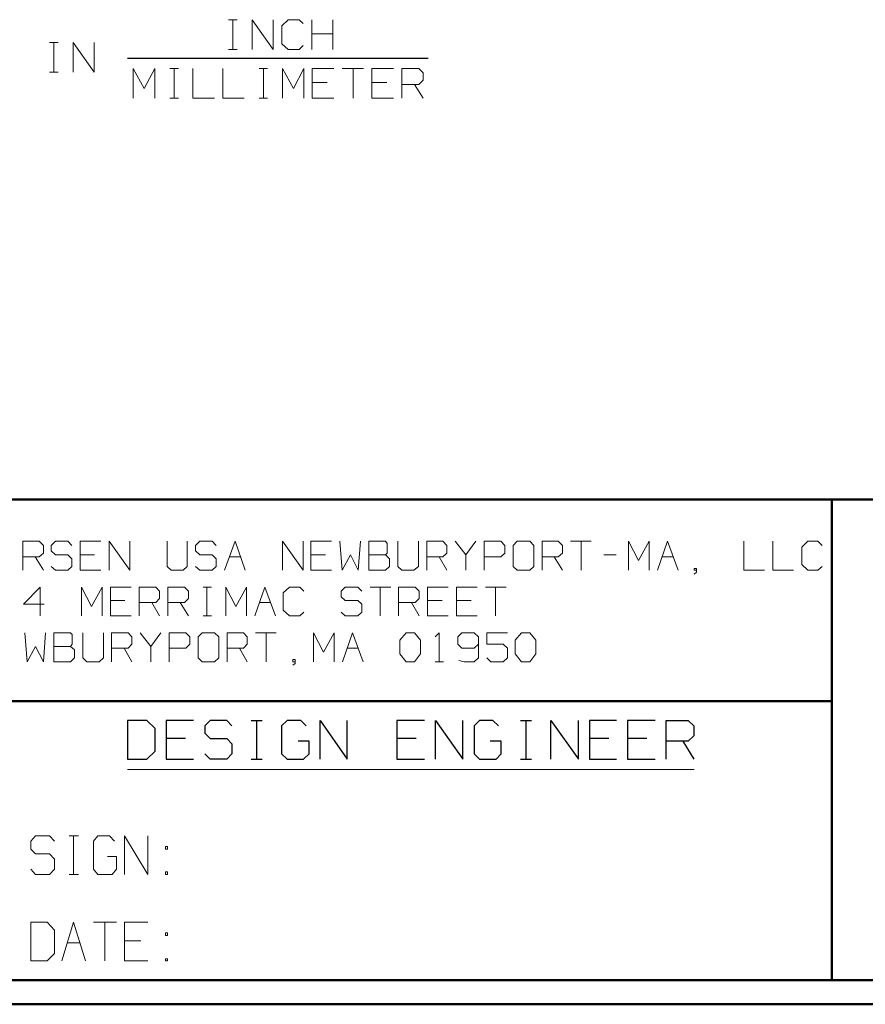
# Model space of a CAD drawing. Units: inches. Extents: x -3.57 to 3.55, y -2.65 to 2.91.
# Drawn here: x -2.15 to -0.81, y -2.65 to -1.09 of the extents above; entities that cross this region are included whole.
import ezdxf

# ---------------------------------------------------------------- set-up
doc = ezdxf.new("R2010")
doc.units = ezdxf.units.IN
doc.header["$MEASUREMENT"] = 0
doc.layers.add('Layer 1', color=7, linetype='Continuous')

msp = doc.modelspace()

# ---------------------------------------------------------------- linework, layer by layer
at = {"layer": 'Layer 1', "lineweight": 13}
for points in [[(-1.8187, -1.0868), (-1.8187, -1.0868), (-1.8049, -1.0868), (-1.8049, -1.0868)], [(-1.8118, -1.134), (-1.8118, -1.134), (-1.8118, -1.0868), (-1.8118, -1.0868)], [(-1.7812, -1.134), (-1.7812, -1.134), (-1.7812, -1.0868), (-1.7812, -1.0868)], [(-1.7812, -1.0868), (-1.7812, -1.0868), (-1.7479, -1.134), (-1.7479, -1.134)], [(-1.7479, -1.134), (-1.7479, -1.134), (-1.7479, -1.0868), (-1.7479, -1.0868)], [(-1.7243, -1.0868), (-1.7243, -1.0868), (-1.734, -1.0965), (-1.734, -1.0965)], [(-1.7069, -1.0868), (-1.7069, -1.0868), (-1.7243, -1.0868), (-1.7243, -1.0868)], [(-1.7007, -1.0931), (-1.7007, -1.0931), (-1.7069, -1.0868), (-1.7069, -1.0868)], [(-1.6868, -1.134), (-1.6868, -1.134), (-1.6868, -1.0868), (-1.6868, -1.0868)], [(-1.6535, -1.0868), (-1.6535, -1.0868), (-1.6535, -1.134), (-1.6535, -1.134)], [(-1.734, -1.0965), (-1.734, -1.0965), (-1.734, -1.125), (-1.734, -1.125)], [(-1.6868, -1.109), (-1.6868, -1.109), (-1.6535, -1.109), (-1.6535, -1.109)], [(-2.1021, -1.1229), (-2.1021, -1.1229), (-2.0882, -1.1229), (-2.0882, -1.1229)], [(-2.0951, -1.1701), (-2.0951, -1.1701), (-2.0951, -1.1229), (-2.0951, -1.1229)], [(-2.0646, -1.1701), (-2.0646, -1.1701), (-2.0646, -1.1229), (-2.0646, -1.1229)], [(-2.0646, -1.1229), (-2.0646, -1.1229), (-2.0312, -1.1701), (-2.0312, -1.1701)], [(-2.0312, -1.1701), (-2.0312, -1.1701), (-2.0312, -1.1229), (-2.0312, -1.1229)], [(-1.8187, -1.134), (-1.8187, -1.134), (-1.8049, -1.134), (-1.8049, -1.134)], [(-1.734, -1.125), (-1.734, -1.125), (-1.7243, -1.134), (-1.7243, -1.134)], [(-1.7243, -1.134), (-1.7243, -1.134), (-1.7069, -1.134), (-1.7069, -1.134)], [(-1.7069, -1.134), (-1.7069, -1.134), (-1.7007, -1.1278), (-1.7007, -1.1278)], [(-1.9694, -1.2111), (-1.9694, -1.2111), (-1.9694, -1.1639), (-1.9694, -1.1639)], [(-1.9694, -1.1639), (-1.9694, -1.1639), (-1.9521, -1.1958), (-1.9521, -1.1958)], [(-1.9521, -1.1958), (-1.9521, -1.1958), (-1.9354, -1.1639), (-1.9354, -1.1639)], [(-1.9354, -1.1639), (-1.9354, -1.1639), (-1.9354, -1.2111), (-1.9354, -1.2111)], [(-1.9118, -1.1639), (-1.9118, -1.1639), (-1.8979, -1.1639), (-1.8979, -1.1639)], [(-1.9049, -1.2111), (-1.9049, -1.2111), (-1.9049, -1.1639), (-1.9049, -1.1639)], [(-1.875, -1.1639), (-1.875, -1.1639), (-1.875, -1.2111), (-1.875, -1.2111)], [(-1.8278, -1.1639), (-1.8278, -1.1639), (-1.8278, -1.2111), (-1.8278, -1.2111)], [(-1.7701, -1.1639), (-1.7701, -1.1639), (-1.7569, -1.1639), (-1.7569, -1.1639)], [(-1.7632, -1.2111), (-1.7632, -1.2111), (-1.7632, -1.1639), (-1.7632, -1.1639)], [(-1.7333, -1.2111), (-1.7333, -1.2111), (-1.7333, -1.1639), (-1.7333, -1.1639)], [(-1.7333, -1.1639), (-1.7333, -1.1639), (-1.716, -1.1958), (-1.716, -1.1958)], [(-1.716, -1.1958), (-1.716, -1.1958), (-1.6993, -1.1639), (-1.6993, -1.1639)], [(-1.6993, -1.1639), (-1.6993, -1.1639), (-1.6993, -1.2111), (-1.6993, -1.2111)], [(-1.6521, -1.1639), (-1.6521, -1.1639), (-1.6861, -1.1639), (-1.6861, -1.1639)], [(-1.6861, -1.1639), (-1.6861, -1.1639), (-1.6861, -1.2111), (-1.6861, -1.2111)], [(-1.6389, -1.1639), (-1.6389, -1.1639), (-1.6049, -1.1639), (-1.6049, -1.1639)], [(-1.6215, -1.1639), (-1.6215, -1.1639), (-1.6215, -1.2111), (-1.6215, -1.2111)], [(-1.5576, -1.1639), (-1.5576, -1.1639), (-1.5917, -1.1639), (-1.5917, -1.1639)], [(-1.5917, -1.1639), (-1.5917, -1.1639), (-1.5917, -1.2111), (-1.5917, -1.2111)], [(-1.5444, -1.2111), (-1.5444, -1.2111), (-1.5444, -1.1639), (-1.5444, -1.1639)], [(-1.5444, -1.1639), (-1.5444, -1.1639), (-1.5174, -1.1639), (-1.5174, -1.1639)], [(-1.5174, -1.1639), (-1.5174, -1.1639), (-1.5104, -1.1708), (-1.5104, -1.1708)], [(-2.1021, -1.1701), (-2.1021, -1.1701), (-2.0882, -1.1701), (-2.0882, -1.1701)], [(-1.5104, -1.1826), (-1.5104, -1.1826), (-1.5174, -1.1896), (-1.5174, -1.1896)], [(-1.5104, -1.1708), (-1.5104, -1.1708), (-1.5104, -1.1826), (-1.5104, -1.1826)], [(-1.6625, -1.1861), (-1.6625, -1.1861), (-1.6861, -1.1861), (-1.6861, -1.1861)], [(-1.5681, -1.1861), (-1.5681, -1.1861), (-1.5917, -1.1861), (-1.5917, -1.1861)], [(-1.5174, -1.1896), (-1.5174, -1.1896), (-1.5444, -1.1896), (-1.5444, -1.1896)], [(-1.5243, -1.1896), (-1.5243, -1.1896), (-1.5104, -1.2111), (-1.5104, -1.2111)], [(-1.9118, -1.2111), (-1.9118, -1.2111), (-1.8979, -1.2111), (-1.8979, -1.2111)], [(-1.875, -1.2111), (-1.875, -1.2111), (-1.841, -1.2111), (-1.841, -1.2111)], [(-1.8278, -1.2111), (-1.8278, -1.2111), (-1.7937, -1.2111), (-1.7937, -1.2111)], [(-1.7701, -1.2111), (-1.7701, -1.2111), (-1.7569, -1.2111), (-1.7569, -1.2111)], [(-1.6861, -1.2111), (-1.6861, -1.2111), (-1.6521, -1.2111), (-1.6521, -1.2111)], [(-1.5917, -1.2111), (-1.5917, -1.2111), (-1.5576, -1.2111), (-1.5576, -1.2111)], [(-2.1444, -1.9583), (-2.1444, -1.9583), (-2.1444, -1.9125), (-2.1444, -1.9125)], [(-2.1444, -1.9125), (-2.1444, -1.9125), (-2.1187, -1.9125), (-2.1187, -1.9125)], [(-2.1187, -1.9125), (-2.1187, -1.9125), (-2.1118, -1.9194), (-2.1118, -1.9194)], [(-2.0924, -1.9125), (-2.0924, -1.9125), (-2.0993, -1.9194), (-2.0993, -1.9194)], [(-2.0729, -1.9125), (-2.0729, -1.9125), (-2.0924, -1.9125), (-2.0924, -1.9125)], [(-2.0667, -1.9194), (-2.0667, -1.9194), (-2.0729, -1.9125), (-2.0729, -1.9125)], [(-2.0208, -1.9125), (-2.0208, -1.9125), (-2.0535, -1.9125), (-2.0535, -1.9125)], [(-2.0535, -1.9125), (-2.0535, -1.9125), (-2.0535, -1.9583), (-2.0535, -1.9583)], [(-2.0076, -1.9583), (-2.0076, -1.9583), (-2.0076, -1.9125), (-2.0076, -1.9125)], [(-2.0076, -1.9125), (-2.0076, -1.9125), (-1.975, -1.9583), (-1.975, -1.9583)], [(-1.975, -1.9583), (-1.975, -1.9583), (-1.975, -1.9125), (-1.975, -1.9125)], [(-1.916, -1.9125), (-1.916, -1.9125), (-1.916, -1.9528), (-1.916, -1.9528)], [(-1.884, -1.9528), (-1.884, -1.9528), (-1.884, -1.9125), (-1.884, -1.9125)], [(-1.8639, -1.9125), (-1.8639, -1.9125), (-1.8708, -1.9194), (-1.8708, -1.9194)], [(-1.8444, -1.9125), (-1.8444, -1.9125), (-1.8639, -1.9125), (-1.8639, -1.9125)], [(-1.8382, -1.9194), (-1.8382, -1.9194), (-1.8444, -1.9125), (-1.8444, -1.9125)], [(-1.825, -1.9583), (-1.825, -1.9583), (-1.8083, -1.9125), (-1.8083, -1.9125)], [(-1.8083, -1.9125), (-1.8083, -1.9125), (-1.7924, -1.9583), (-1.7924, -1.9583)], [(-1.7333, -1.9583), (-1.7333, -1.9583), (-1.7333, -1.9125), (-1.7333, -1.9125)], [(-1.7333, -1.9125), (-1.7333, -1.9125), (-1.7007, -1.9583), (-1.7007, -1.9583)], [(-1.7007, -1.9583), (-1.7007, -1.9583), (-1.7007, -1.9125), (-1.7007, -1.9125)], [(-1.6556, -1.9125), (-1.6556, -1.9125), (-1.6882, -1.9125), (-1.6882, -1.9125)], [(-1.6882, -1.9125), (-1.6882, -1.9125), (-1.6882, -1.9583), (-1.6882, -1.9583)], [(-1.6424, -1.9125), (-1.6424, -1.9125), (-1.6389, -1.9583), (-1.6389, -1.9583)], [(-1.6132, -1.9583), (-1.6132, -1.9583), (-1.6097, -1.9125), (-1.6097, -1.9125)], [(-1.5701, -1.9125), (-1.5701, -1.9125), (-1.5965, -1.9125), (-1.5965, -1.9125)], [(-1.5965, -1.9125), (-1.5965, -1.9125), (-1.5965, -1.9583), (-1.5965, -1.9583)], [(-1.5674, -1.916), (-1.5674, -1.916), (-1.5701, -1.9125), (-1.5701, -1.9125)], [(-1.5674, -1.9313), (-1.5674, -1.9313), (-1.5674, -1.916), (-1.5674, -1.916)], [(-1.5507, -1.9125), (-1.5507, -1.9125), (-1.5507, -1.9528), (-1.5507, -1.9528)], [(-1.5181, -1.9528), (-1.5181, -1.9528), (-1.5181, -1.9125), (-1.5181, -1.9125)], [(-1.5049, -1.9583), (-1.5049, -1.9583), (-1.5049, -1.9125), (-1.5049, -1.9125)], [(-1.5049, -1.9125), (-1.5049, -1.9125), (-1.4792, -1.9125), (-1.4792, -1.9125)], [(-1.4792, -1.9125), (-1.4792, -1.9125), (-1.4729, -1.9194), (-1.4729, -1.9194)], [(-1.4597, -1.9125), (-1.4597, -1.9125), (-1.4431, -1.934), (-1.4431, -1.934)], [(-1.4431, -1.934), (-1.4431, -1.934), (-1.4271, -1.9125), (-1.4271, -1.9125)], [(-1.4139, -1.9583), (-1.4139, -1.9583), (-1.4139, -1.9125), (-1.4139, -1.9125)], [(-1.4139, -1.9125), (-1.4139, -1.9125), (-1.3875, -1.9125), (-1.3875, -1.9125)], [(-1.3875, -1.9125), (-1.3875, -1.9125), (-1.3812, -1.9194), (-1.3812, -1.9194)], [(-1.3618, -1.9125), (-1.3618, -1.9125), (-1.3681, -1.9194), (-1.3681, -1.9194)], [(-1.3417, -1.9125), (-1.3417, -1.9125), (-1.3618, -1.9125), (-1.3618, -1.9125)], [(-1.3354, -1.9194), (-1.3354, -1.9194), (-1.3417, -1.9125), (-1.3417, -1.9125)], [(-1.3222, -1.9583), (-1.3222, -1.9583), (-1.3222, -1.9125), (-1.3222, -1.9125)], [(-1.3222, -1.9125), (-1.3222, -1.9125), (-1.2965, -1.9125), (-1.2965, -1.9125)], [(-1.2965, -1.9125), (-1.2965, -1.9125), (-1.2896, -1.9194), (-1.2896, -1.9194)], [(-1.2771, -1.9125), (-1.2771, -1.9125), (-1.2444, -1.9125), (-1.2444, -1.9125)], [(-1.2604, -1.9125), (-1.2604, -1.9125), (-1.2604, -1.9583), (-1.2604, -1.9583)], [(-1.1854, -1.9583), (-1.1854, -1.9583), (-1.1854, -1.9125), (-1.1854, -1.9125)], [(-1.1854, -1.9125), (-1.1854, -1.9125), (-1.1694, -1.9431), (-1.1694, -1.9431)], [(-1.1694, -1.9431), (-1.1694, -1.9431), (-1.1528, -1.9125), (-1.1528, -1.9125)], [(-1.1528, -1.9125), (-1.1528, -1.9125), (-1.1528, -1.9583), (-1.1528, -1.9583)], [(-1.1396, -1.9583), (-1.1396, -1.9583), (-1.1236, -1.9125), (-1.1236, -1.9125)], [(-1.1236, -1.9125), (-1.1236, -1.9125), (-1.1069, -1.9583), (-1.1069, -1.9583)], [(-1.0028, -1.9125), (-1.0028, -1.9125), (-1.0028, -1.9583), (-1.0028, -1.9583)], [(-0.9569, -1.9125), (-0.9569, -1.9125), (-0.9569, -1.9583), (-0.9569, -1.9583)], [(-0.9014, -1.9125), (-0.9014, -1.9125), (-0.9111, -1.9222), (-0.9111, -1.9222)], [(-0.8854, -1.9125), (-0.8854, -1.9125), (-0.9014, -1.9125), (-0.9014, -1.9125)], [(-0.8785, -1.9194), (-0.8785, -1.9194), (-0.8854, -1.9125), (-0.8854, -1.9125)], [(-2.1118, -1.9313), (-2.1118, -1.9313), (-2.1187, -1.9375), (-2.1187, -1.9375)], [(-2.1118, -1.9194), (-2.1118, -1.9194), (-2.1118, -1.9313), (-2.1118, -1.9313)], [(-2.0993, -1.9194), (-2.0993, -1.9194), (-2.0993, -1.9278), (-2.0993, -1.9278)], [(-2.0993, -1.9278), (-2.0993, -1.9278), (-2.0924, -1.934), (-2.0924, -1.934)], [(-1.8708, -1.9194), (-1.8708, -1.9194), (-1.8708, -1.9278), (-1.8708, -1.9278)], [(-1.8708, -1.9278), (-1.8708, -1.9278), (-1.8639, -1.934), (-1.8639, -1.934)], [(-1.5701, -1.934), (-1.5701, -1.934), (-1.5674, -1.9313), (-1.5674, -1.9313)], [(-1.4729, -1.9313), (-1.4729, -1.9313), (-1.4792, -1.9375), (-1.4792, -1.9375)], [(-1.4729, -1.9194), (-1.4729, -1.9194), (-1.4729, -1.9313), (-1.4729, -1.9313)], [(-1.3812, -1.9313), (-1.3812, -1.9313), (-1.3875, -1.9375), (-1.3875, -1.9375)], [(-1.3812, -1.9194), (-1.3812, -1.9194), (-1.3812, -1.9313), (-1.3812, -1.9313)], [(-1.3681, -1.9194), (-1.3681, -1.9194), (-1.3681, -1.9528), (-1.3681, -1.9528)], [(-1.3354, -1.9528), (-1.3354, -1.9528), (-1.3354, -1.9194), (-1.3354, -1.9194)], [(-1.2896, -1.9313), (-1.2896, -1.9313), (-1.2965, -1.9375), (-1.2965, -1.9375)], [(-1.2896, -1.9194), (-1.2896, -1.9194), (-1.2896, -1.9313), (-1.2896, -1.9313)], [(-0.9111, -1.9222), (-0.9111, -1.9222), (-0.9111, -1.9493), (-0.9111, -1.9493)], [(-2.1187, -1.9375), (-2.1187, -1.9375), (-2.1444, -1.9375), (-2.1444, -1.9375)], [(-2.125, -1.9375), (-2.125, -1.9375), (-2.1118, -1.9583), (-2.1118, -1.9583)], [(-2.0924, -1.934), (-2.0924, -1.934), (-2.0729, -1.934), (-2.0729, -1.934)], [(-2.0729, -1.934), (-2.0729, -1.934), (-2.0667, -1.9403), (-2.0667, -1.9403)], [(-2.0667, -1.9403), (-2.0667, -1.9403), (-2.0667, -1.9528), (-2.0667, -1.9528)], [(-2.0306, -1.934), (-2.0306, -1.934), (-2.0535, -1.934), (-2.0535, -1.934)], [(-1.8639, -1.934), (-1.8639, -1.934), (-1.8444, -1.934), (-1.8444, -1.934)], [(-1.8444, -1.934), (-1.8444, -1.934), (-1.8382, -1.9403), (-1.8382, -1.9403)], [(-1.8382, -1.9403), (-1.8382, -1.9403), (-1.8382, -1.9528), (-1.8382, -1.9528)], [(-1.8174, -1.9375), (-1.8174, -1.9375), (-1.8, -1.9375), (-1.8, -1.9375)], [(-1.6653, -1.934), (-1.6653, -1.934), (-1.6882, -1.934), (-1.6882, -1.934)], [(-1.6389, -1.9583), (-1.6389, -1.9583), (-1.6257, -1.934), (-1.6257, -1.934)], [(-1.6257, -1.934), (-1.6257, -1.934), (-1.6132, -1.9583), (-1.6132, -1.9583)], [(-1.5965, -1.934), (-1.5965, -1.934), (-1.5701, -1.934), (-1.5701, -1.934)], [(-1.5639, -1.9403), (-1.5639, -1.9403), (-1.5701, -1.934), (-1.5701, -1.934)], [(-1.5639, -1.9528), (-1.5639, -1.9528), (-1.5639, -1.9403), (-1.5639, -1.9403)], [(-1.4792, -1.9375), (-1.4792, -1.9375), (-1.5049, -1.9375), (-1.5049, -1.9375)], [(-1.4854, -1.9375), (-1.4854, -1.9375), (-1.4729, -1.9583), (-1.4729, -1.9583)], [(-1.4431, -1.934), (-1.4431, -1.934), (-1.4431, -1.9583), (-1.4431, -1.9583)], [(-1.3875, -1.9375), (-1.3875, -1.9375), (-1.4139, -1.9375), (-1.4139, -1.9375)], [(-1.2965, -1.9375), (-1.2965, -1.9375), (-1.3222, -1.9375), (-1.3222, -1.9375)], [(-1.3028, -1.9375), (-1.3028, -1.9375), (-1.2896, -1.9583), (-1.2896, -1.9583)], [(-1.2243, -1.934), (-1.2243, -1.934), (-1.2049, -1.934), (-1.2049, -1.934)], [(-1.1319, -1.9375), (-1.1319, -1.9375), (-1.1146, -1.9375), (-1.1146, -1.9375)], [(-2.0924, -1.9583), (-2.0924, -1.9583), (-2.0993, -1.9528), (-2.0993, -1.9528)], [(-2.0729, -1.9583), (-2.0729, -1.9583), (-2.0924, -1.9583), (-2.0924, -1.9583)], [(-2.0667, -1.9528), (-2.0667, -1.9528), (-2.0729, -1.9583), (-2.0729, -1.9583)], [(-2.0535, -1.9583), (-2.0535, -1.9583), (-2.0208, -1.9583), (-2.0208, -1.9583)], [(-1.916, -1.9528), (-1.916, -1.9528), (-1.9097, -1.9583), (-1.9097, -1.9583)], [(-1.9097, -1.9583), (-1.9097, -1.9583), (-1.8903, -1.9583), (-1.8903, -1.9583)], [(-1.8903, -1.9583), (-1.8903, -1.9583), (-1.884, -1.9528), (-1.884, -1.9528)], [(-1.8639, -1.9583), (-1.8639, -1.9583), (-1.8708, -1.9528), (-1.8708, -1.9528)], [(-1.8444, -1.9583), (-1.8444, -1.9583), (-1.8639, -1.9583), (-1.8639, -1.9583)], [(-1.8382, -1.9528), (-1.8382, -1.9528), (-1.8444, -1.9583), (-1.8444, -1.9583)], [(-1.6882, -1.9583), (-1.6882, -1.9583), (-1.6556, -1.9583), (-1.6556, -1.9583)], [(-1.5965, -1.9583), (-1.5965, -1.9583), (-1.5701, -1.9583), (-1.5701, -1.9583)], [(-1.5701, -1.9583), (-1.5701, -1.9583), (-1.5639, -1.9528), (-1.5639, -1.9528)], [(-1.5507, -1.9528), (-1.5507, -1.9528), (-1.5444, -1.9583), (-1.5444, -1.9583)], [(-1.5444, -1.9583), (-1.5444, -1.9583), (-1.525, -1.9583), (-1.525, -1.9583)], [(-1.525, -1.9583), (-1.525, -1.9583), (-1.5181, -1.9528), (-1.5181, -1.9528)], [(-1.3681, -1.9528), (-1.3681, -1.9528), (-1.3618, -1.9583), (-1.3618, -1.9583)], [(-1.3618, -1.9583), (-1.3618, -1.9583), (-1.3417, -1.9583), (-1.3417, -1.9583)], [(-1.3417, -1.9583), (-1.3417, -1.9583), (-1.3354, -1.9528), (-1.3354, -1.9528)], [(-1.0778, -1.9556), (-1.0778, -1.9556), (-1.0812, -1.9556), (-1.0812, -1.9556)], [(-1.0812, -1.9556), (-1.0812, -1.9556), (-1.0812, -1.9583), (-1.0812, -1.9583)], [(-1.0812, -1.9583), (-1.0812, -1.9583), (-1.0778, -1.9583), (-1.0778, -1.9583)], [(-1.0812, -1.9646), (-1.0812, -1.9646), (-1.0778, -1.9618), (-1.0778, -1.9618)], [(-1.0778, -1.9618), (-1.0778, -1.9618), (-1.0778, -1.9556), (-1.0778, -1.9556)], [(-1.0028, -1.9583), (-1.0028, -1.9583), (-0.9701, -1.9583), (-0.9701, -1.9583)], [(-0.9569, -1.9583), (-0.9569, -1.9583), (-0.9243, -1.9583), (-0.9243, -1.9583)], [(-0.9111, -1.9493), (-0.9111, -1.9493), (-0.9014, -1.9583), (-0.9014, -1.9583)], [(-0.9014, -1.9583), (-0.9014, -1.9583), (-0.8854, -1.9583), (-0.8854, -1.9583)], [(-0.8854, -1.9583), (-0.8854, -1.9583), (-0.8785, -1.9528), (-0.8785, -1.9528)], [(-2.1167, -1.9854), (-2.1167, -1.9854), (-2.1431, -2.0125), (-2.1431, -2.0125)], [(-2.1167, -2.0306), (-2.1167, -2.0306), (-2.1167, -1.9854), (-2.1167, -1.9854)], [(-2.0514, -2.0306), (-2.0514, -2.0306), (-2.0514, -1.9854), (-2.0514, -1.9854)], [(-2.0514, -1.9854), (-2.0514, -1.9854), (-2.0354, -2.016), (-2.0354, -2.016)], [(-2.0354, -2.016), (-2.0354, -2.016), (-2.0187, -1.9854), (-2.0187, -1.9854)], [(-2.0187, -1.9854), (-2.0187, -1.9854), (-2.0187, -2.0306), (-2.0187, -2.0306)], [(-1.9729, -1.9854), (-1.9729, -1.9854), (-2.0056, -1.9854), (-2.0056, -1.9854)], [(-2.0056, -1.9854), (-2.0056, -1.9854), (-2.0056, -2.0306), (-2.0056, -2.0306)], [(-1.9604, -2.0306), (-1.9604, -2.0306), (-1.9604, -1.9854), (-1.9604, -1.9854)], [(-1.9604, -1.9854), (-1.9604, -1.9854), (-1.934, -1.9854), (-1.934, -1.9854)], [(-1.934, -1.9854), (-1.934, -1.9854), (-1.9278, -1.9917), (-1.9278, -1.9917)], [(-1.9278, -1.9917), (-1.9278, -1.9917), (-1.9278, -2.0035), (-1.9278, -2.0035)], [(-1.9146, -2.0306), (-1.9146, -2.0306), (-1.9146, -1.9854), (-1.9146, -1.9854)], [(-1.9146, -1.9854), (-1.9146, -1.9854), (-1.8882, -1.9854), (-1.8882, -1.9854)], [(-1.8882, -1.9854), (-1.8882, -1.9854), (-1.8819, -1.9917), (-1.8819, -1.9917)], [(-1.8819, -1.9917), (-1.8819, -1.9917), (-1.8819, -2.0035), (-1.8819, -2.0035)], [(-1.859, -1.9854), (-1.859, -1.9854), (-1.8458, -1.9854), (-1.8458, -1.9854)], [(-1.8528, -2.0306), (-1.8528, -2.0306), (-1.8528, -1.9854), (-1.8528, -1.9854)], [(-1.8229, -2.0306), (-1.8229, -2.0306), (-1.8229, -1.9854), (-1.8229, -1.9854)], [(-1.8229, -1.9854), (-1.8229, -1.9854), (-1.8069, -2.016), (-1.8069, -2.016)], [(-1.8069, -2.016), (-1.8069, -2.016), (-1.7903, -1.9854), (-1.7903, -1.9854)], [(-1.7903, -1.9854), (-1.7903, -1.9854), (-1.7903, -2.0306), (-1.7903, -2.0306)], [(-1.7771, -2.0306), (-1.7771, -2.0306), (-1.7611, -1.9854), (-1.7611, -1.9854)], [(-1.7611, -1.9854), (-1.7611, -1.9854), (-1.7444, -2.0306), (-1.7444, -2.0306)], [(-1.7222, -1.9854), (-1.7222, -1.9854), (-1.7319, -1.9944), (-1.7319, -1.9944)], [(-1.7319, -1.9944), (-1.7319, -1.9944), (-1.7319, -2.0215), (-1.7319, -2.0215)], [(-1.7056, -1.9854), (-1.7056, -1.9854), (-1.7222, -1.9854), (-1.7222, -1.9854)], [(-1.6993, -1.9917), (-1.6993, -1.9917), (-1.7056, -1.9854), (-1.7056, -1.9854)], [(-1.634, -1.9854), (-1.634, -1.9854), (-1.6403, -1.9917), (-1.6403, -1.9917)], [(-1.6403, -1.9917), (-1.6403, -1.9917), (-1.6403, -2.0007), (-1.6403, -2.0007)], [(-1.6139, -1.9854), (-1.6139, -1.9854), (-1.634, -1.9854), (-1.634, -1.9854)], [(-1.6076, -1.9917), (-1.6076, -1.9917), (-1.6139, -1.9854), (-1.6139, -1.9854)], [(-1.5944, -1.9854), (-1.5944, -1.9854), (-1.5618, -1.9854), (-1.5618, -1.9854)], [(-1.5785, -1.9854), (-1.5785, -1.9854), (-1.5785, -2.0306), (-1.5785, -2.0306)], [(-1.5493, -2.0306), (-1.5493, -2.0306), (-1.5493, -1.9854), (-1.5493, -1.9854)], [(-1.5493, -1.9854), (-1.5493, -1.9854), (-1.5229, -1.9854), (-1.5229, -1.9854)], [(-1.5229, -1.9854), (-1.5229, -1.9854), (-1.5167, -1.9917), (-1.5167, -1.9917)], [(-1.5167, -1.9917), (-1.5167, -1.9917), (-1.5167, -2.0035), (-1.5167, -2.0035)], [(-1.4708, -1.9854), (-1.4708, -1.9854), (-1.5035, -1.9854), (-1.5035, -1.9854)], [(-1.5035, -1.9854), (-1.5035, -1.9854), (-1.5035, -2.0306), (-1.5035, -2.0306)], [(-1.425, -1.9854), (-1.425, -1.9854), (-1.4576, -1.9854), (-1.4576, -1.9854)], [(-1.4576, -1.9854), (-1.4576, -1.9854), (-1.4576, -2.0306), (-1.4576, -2.0306)], [(-1.4118, -1.9854), (-1.4118, -1.9854), (-1.3792, -1.9854), (-1.3792, -1.9854)], [(-1.3958, -1.9854), (-1.3958, -1.9854), (-1.3958, -2.0306), (-1.3958, -2.0306)], [(-1.9826, -2.0063), (-1.9826, -2.0063), (-2.0056, -2.0063), (-2.0056, -2.0063)], [(-1.934, -2.0097), (-1.934, -2.0097), (-1.9604, -2.0097), (-1.9604, -2.0097)], [(-1.9403, -2.0097), (-1.9403, -2.0097), (-1.9278, -2.0306), (-1.9278, -2.0306)], [(-1.9278, -2.0035), (-1.9278, -2.0035), (-1.934, -2.0097), (-1.934, -2.0097)], [(-1.8882, -2.0097), (-1.8882, -2.0097), (-1.9146, -2.0097), (-1.9146, -2.0097)], [(-1.8951, -2.0097), (-1.8951, -2.0097), (-1.8819, -2.0306), (-1.8819, -2.0306)], [(-1.8819, -2.0035), (-1.8819, -2.0035), (-1.8882, -2.0097), (-1.8882, -2.0097)], [(-1.7694, -2.0097), (-1.7694, -2.0097), (-1.7521, -2.0097), (-1.7521, -2.0097)], [(-1.6403, -2.0007), (-1.6403, -2.0007), (-1.634, -2.0063), (-1.634, -2.0063)], [(-1.634, -2.0063), (-1.634, -2.0063), (-1.6139, -2.0063), (-1.6139, -2.0063)], [(-1.6139, -2.0063), (-1.6139, -2.0063), (-1.6076, -2.0125), (-1.6076, -2.0125)], [(-1.5229, -2.0097), (-1.5229, -2.0097), (-1.5493, -2.0097), (-1.5493, -2.0097)], [(-1.5292, -2.0097), (-1.5292, -2.0097), (-1.5167, -2.0306), (-1.5167, -2.0306)], [(-1.5167, -2.0035), (-1.5167, -2.0035), (-1.5229, -2.0097), (-1.5229, -2.0097)], [(-1.4806, -2.0063), (-1.4806, -2.0063), (-1.5035, -2.0063), (-1.5035, -2.0063)], [(-1.4347, -2.0063), (-1.4347, -2.0063), (-1.4576, -2.0063), (-1.4576, -2.0063)], [(-2.1431, -2.0125), (-2.1431, -2.0125), (-2.1104, -2.0125), (-2.1104, -2.0125)], [(-1.7319, -2.0215), (-1.7319, -2.0215), (-1.7222, -2.0306), (-1.7222, -2.0306)], [(-1.7056, -2.0306), (-1.7056, -2.0306), (-1.6993, -2.025), (-1.6993, -2.025)], [(-1.634, -2.0306), (-1.634, -2.0306), (-1.6403, -2.025), (-1.6403, -2.025)], [(-1.6076, -2.025), (-1.6076, -2.025), (-1.6139, -2.0306), (-1.6139, -2.0306)], [(-1.6076, -2.0125), (-1.6076, -2.0125), (-1.6076, -2.025), (-1.6076, -2.025)], [(-2.0056, -2.0306), (-2.0056, -2.0306), (-1.9729, -2.0306), (-1.9729, -2.0306)], [(-1.859, -2.0306), (-1.859, -2.0306), (-1.8458, -2.0306), (-1.8458, -2.0306)], [(-1.7222, -2.0306), (-1.7222, -2.0306), (-1.7056, -2.0306), (-1.7056, -2.0306)], [(-1.6139, -2.0306), (-1.6139, -2.0306), (-1.634, -2.0306), (-1.634, -2.0306)], [(-1.5035, -2.0306), (-1.5035, -2.0306), (-1.4708, -2.0306), (-1.4708, -2.0306)], [(-1.4576, -2.0306), (-1.4576, -2.0306), (-1.425, -2.0306), (-1.425, -2.0306)], [(-2.141, -2.0576), (-2.141, -2.0576), (-2.1375, -2.1035), (-2.1375, -2.1035)], [(-2.1118, -2.1035), (-2.1118, -2.1035), (-2.1083, -2.0576), (-2.1083, -2.0576)], [(-2.0687, -2.0576), (-2.0687, -2.0576), (-2.0951, -2.0576), (-2.0951, -2.0576)], [(-2.0951, -2.0576), (-2.0951, -2.0576), (-2.0951, -2.1035), (-2.0951, -2.1035)], [(-2.066, -2.0604), (-2.066, -2.0604), (-2.0687, -2.0576), (-2.0687, -2.0576)], [(-2.0493, -2.0576), (-2.0493, -2.0576), (-2.0493, -2.0972), (-2.0493, -2.0972)], [(-2.0167, -2.0972), (-2.0167, -2.0972), (-2.0167, -2.0576), (-2.0167, -2.0576)], [(-2.0042, -2.1035), (-2.0042, -2.1035), (-2.0042, -2.0576), (-2.0042, -2.0576)], [(-2.0042, -2.0576), (-2.0042, -2.0576), (-1.9778, -2.0576), (-1.9778, -2.0576)], [(-1.9778, -2.0576), (-1.9778, -2.0576), (-1.9715, -2.0639), (-1.9715, -2.0639)], [(-1.9583, -2.0576), (-1.9583, -2.0576), (-1.9417, -2.0792), (-1.9417, -2.0792)], [(-1.9417, -2.0792), (-1.9417, -2.0792), (-1.9257, -2.0576), (-1.9257, -2.0576)], [(-1.9125, -2.1035), (-1.9125, -2.1035), (-1.9125, -2.0576), (-1.9125, -2.0576)], [(-1.9125, -2.0576), (-1.9125, -2.0576), (-1.8861, -2.0576), (-1.8861, -2.0576)], [(-1.8861, -2.0576), (-1.8861, -2.0576), (-1.8799, -2.0639), (-1.8799, -2.0639)], [(-1.8604, -2.0576), (-1.8604, -2.0576), (-1.8667, -2.0639), (-1.8667, -2.0639)], [(-1.841, -2.0576), (-1.841, -2.0576), (-1.8604, -2.0576), (-1.8604, -2.0576)], [(-1.834, -2.0639), (-1.834, -2.0639), (-1.841, -2.0576), (-1.841, -2.0576)], [(-1.8208, -2.1035), (-1.8208, -2.1035), (-1.8208, -2.0576), (-1.8208, -2.0576)], [(-1.8208, -2.0576), (-1.8208, -2.0576), (-1.7951, -2.0576), (-1.7951, -2.0576)], [(-1.7951, -2.0576), (-1.7951, -2.0576), (-1.7889, -2.0639), (-1.7889, -2.0639)], [(-1.7757, -2.0576), (-1.7757, -2.0576), (-1.7431, -2.0576), (-1.7431, -2.0576)], [(-1.759, -2.0576), (-1.759, -2.0576), (-1.759, -2.1035), (-1.759, -2.1035)], [(-1.684, -2.1035), (-1.684, -2.1035), (-1.684, -2.0576), (-1.684, -2.0576)], [(-1.684, -2.0576), (-1.684, -2.0576), (-1.6681, -2.0882), (-1.6681, -2.0882)], [(-1.6681, -2.0882), (-1.6681, -2.0882), (-1.6514, -2.0576), (-1.6514, -2.0576)], [(-1.6514, -2.0576), (-1.6514, -2.0576), (-1.6514, -2.1035), (-1.6514, -2.1035)], [(-1.6382, -2.1035), (-1.6382, -2.1035), (-1.6222, -2.0576), (-1.6222, -2.0576)], [(-1.6222, -2.0576), (-1.6222, -2.0576), (-1.6056, -2.1035), (-1.6056, -2.1035)], [(-1.5472, -2.0694), (-1.5472, -2.0694), (-1.5375, -2.0576), (-1.5375, -2.0576)], [(-1.5375, -2.0576), (-1.5375, -2.0576), (-1.5243, -2.0576), (-1.5243, -2.0576)], [(-1.5243, -2.0576), (-1.5243, -2.0576), (-1.5146, -2.0694), (-1.5146, -2.0694)], [(-1.4917, -2.0639), (-1.4917, -2.0639), (-1.4854, -2.0576), (-1.4854, -2.0576)], [(-1.4854, -2.0576), (-1.4854, -2.0576), (-1.4854, -2.1035), (-1.4854, -2.1035)], [(-1.4493, -2.0576), (-1.4493, -2.0576), (-1.4556, -2.0639), (-1.4556, -2.0639)], [(-1.4299, -2.0576), (-1.4299, -2.0576), (-1.4493, -2.0576), (-1.4493, -2.0576)], [(-1.4229, -2.0639), (-1.4229, -2.0639), (-1.4299, -2.0576), (-1.4299, -2.0576)], [(-1.3771, -2.0576), (-1.3771, -2.0576), (-1.4097, -2.0576), (-1.4097, -2.0576)], [(-1.4097, -2.0576), (-1.4097, -2.0576), (-1.4097, -2.0757), (-1.4097, -2.0757)], [(-1.3646, -2.0694), (-1.3646, -2.0694), (-1.3549, -2.0576), (-1.3549, -2.0576)], [(-1.3549, -2.0576), (-1.3549, -2.0576), (-1.3417, -2.0576), (-1.3417, -2.0576)], [(-1.3417, -2.0576), (-1.3417, -2.0576), (-1.3319, -2.0694), (-1.3319, -2.0694)], [(-2.066, -2.0757), (-2.066, -2.0757), (-2.066, -2.0604), (-2.066, -2.0604)], [(-1.9715, -2.0639), (-1.9715, -2.0639), (-1.9715, -2.0757), (-1.9715, -2.0757)], [(-1.8799, -2.0639), (-1.8799, -2.0639), (-1.8799, -2.0757), (-1.8799, -2.0757)], [(-1.8667, -2.0639), (-1.8667, -2.0639), (-1.8667, -2.0972), (-1.8667, -2.0972)], [(-1.834, -2.0972), (-1.834, -2.0972), (-1.834, -2.0639), (-1.834, -2.0639)], [(-1.7889, -2.0639), (-1.7889, -2.0639), (-1.7889, -2.0757), (-1.7889, -2.0757)], [(-1.5472, -2.091), (-1.5472, -2.091), (-1.5472, -2.0694), (-1.5472, -2.0694)], [(-1.5146, -2.0694), (-1.5146, -2.0694), (-1.5146, -2.091), (-1.5146, -2.091)], [(-1.4556, -2.0639), (-1.4556, -2.0639), (-1.4556, -2.0757), (-1.4556, -2.0757)], [(-1.4229, -2.0639), (-1.4229, -2.0639), (-1.4229, -2.0972), (-1.4229, -2.0972)], [(-1.3646, -2.091), (-1.3646, -2.091), (-1.3646, -2.0694), (-1.3646, -2.0694)], [(-1.3319, -2.0694), (-1.3319, -2.0694), (-1.3319, -2.091), (-1.3319, -2.091)], [(-2.1375, -2.1035), (-2.1375, -2.1035), (-2.1243, -2.0792), (-2.1243, -2.0792)], [(-2.1243, -2.0792), (-2.1243, -2.0792), (-2.1118, -2.1035), (-2.1118, -2.1035)], [(-2.0951, -2.0792), (-2.0951, -2.0792), (-2.0687, -2.0792), (-2.0687, -2.0792)], [(-2.0687, -2.0792), (-2.0687, -2.0792), (-2.066, -2.0757), (-2.066, -2.0757)], [(-2.0625, -2.0847), (-2.0625, -2.0847), (-2.0687, -2.0792), (-2.0687, -2.0792)], [(-2.0625, -2.0972), (-2.0625, -2.0972), (-2.0625, -2.0847), (-2.0625, -2.0847)], [(-1.9778, -2.0819), (-1.9778, -2.0819), (-2.0042, -2.0819), (-2.0042, -2.0819)], [(-1.984, -2.0819), (-1.984, -2.0819), (-1.9715, -2.1035), (-1.9715, -2.1035)], [(-1.9715, -2.0757), (-1.9715, -2.0757), (-1.9778, -2.0819), (-1.9778, -2.0819)], [(-1.9417, -2.0792), (-1.9417, -2.0792), (-1.9417, -2.1035), (-1.9417, -2.1035)], [(-1.8861, -2.0819), (-1.8861, -2.0819), (-1.9125, -2.0819), (-1.9125, -2.0819)], [(-1.8799, -2.0757), (-1.8799, -2.0757), (-1.8861, -2.0819), (-1.8861, -2.0819)], [(-1.7951, -2.0819), (-1.7951, -2.0819), (-1.8208, -2.0819), (-1.8208, -2.0819)], [(-1.8014, -2.0819), (-1.8014, -2.0819), (-1.7889, -2.1035), (-1.7889, -2.1035)], [(-1.7889, -2.0757), (-1.7889, -2.0757), (-1.7951, -2.0819), (-1.7951, -2.0819)], [(-1.6306, -2.0819), (-1.6306, -2.0819), (-1.6132, -2.0819), (-1.6132, -2.0819)], [(-1.4556, -2.0757), (-1.4556, -2.0757), (-1.4493, -2.0819), (-1.4493, -2.0819)], [(-1.4493, -2.0819), (-1.4493, -2.0819), (-1.4299, -2.0819), (-1.4299, -2.0819)], [(-1.4299, -2.0819), (-1.4299, -2.0819), (-1.4229, -2.0757), (-1.4229, -2.0757)], [(-1.4097, -2.0757), (-1.4097, -2.0757), (-1.384, -2.0757), (-1.384, -2.0757)], [(-1.384, -2.0757), (-1.384, -2.0757), (-1.3771, -2.0819), (-1.3771, -2.0819)], [(-1.3771, -2.0819), (-1.3771, -2.0819), (-1.3771, -2.0972), (-1.3771, -2.0972)], [(-2.0951, -2.1035), (-2.0951, -2.1035), (-2.0687, -2.1035), (-2.0687, -2.1035)], [(-2.0687, -2.1035), (-2.0687, -2.1035), (-2.0625, -2.0972), (-2.0625, -2.0972)], [(-2.0493, -2.0972), (-2.0493, -2.0972), (-2.0431, -2.1035), (-2.0431, -2.1035)], [(-2.0431, -2.1035), (-2.0431, -2.1035), (-2.0236, -2.1035), (-2.0236, -2.1035)], [(-2.0236, -2.1035), (-2.0236, -2.1035), (-2.0167, -2.0972), (-2.0167, -2.0972)], [(-1.8667, -2.0972), (-1.8667, -2.0972), (-1.8604, -2.1035), (-1.8604, -2.1035)], [(-1.8604, -2.1035), (-1.8604, -2.1035), (-1.841, -2.1035), (-1.841, -2.1035)], [(-1.841, -2.1035), (-1.841, -2.1035), (-1.834, -2.0972), (-1.834, -2.0972)], [(-1.7132, -2.1), (-1.7132, -2.1), (-1.7167, -2.1), (-1.7167, -2.1)], [(-1.7167, -2.1), (-1.7167, -2.1), (-1.7167, -2.1035), (-1.7167, -2.1035)], [(-1.7167, -2.1035), (-1.7167, -2.1035), (-1.7132, -2.1035), (-1.7132, -2.1035)], [(-1.7132, -2.1063), (-1.7132, -2.1063), (-1.7132, -2.1), (-1.7132, -2.1)], [(-1.5375, -2.1035), (-1.5375, -2.1035), (-1.5472, -2.091), (-1.5472, -2.091)], [(-1.5243, -2.1035), (-1.5243, -2.1035), (-1.5375, -2.1035), (-1.5375, -2.1035)], [(-1.5146, -2.091), (-1.5146, -2.091), (-1.5243, -2.1035), (-1.5243, -2.1035)], [(-1.4917, -2.1035), (-1.4917, -2.1035), (-1.4785, -2.1035), (-1.4785, -2.1035)], [(-1.4458, -2.1035), (-1.4458, -2.1035), (-1.4542, -2.1014), (-1.4542, -2.1014)], [(-1.4299, -2.1035), (-1.4299, -2.1035), (-1.4458, -2.1035), (-1.4458, -2.1035)], [(-1.4229, -2.0972), (-1.4229, -2.0972), (-1.4299, -2.1035), (-1.4299, -2.1035)], [(-1.4035, -2.1035), (-1.4035, -2.1035), (-1.4097, -2.0972), (-1.4097, -2.0972)], [(-1.384, -2.1035), (-1.384, -2.1035), (-1.4035, -2.1035), (-1.4035, -2.1035)], [(-1.3771, -2.0972), (-1.3771, -2.0972), (-1.384, -2.1035), (-1.384, -2.1035)], [(-1.3549, -2.1035), (-1.3549, -2.1035), (-1.3646, -2.091), (-1.3646, -2.091)], [(-1.3417, -2.1035), (-1.3417, -2.1035), (-1.3549, -2.1035), (-1.3549, -2.1035)], [(-1.3319, -2.091), (-1.3319, -2.091), (-1.3417, -2.1035), (-1.3417, -2.1035)], [(-1.7167, -2.109), (-1.7167, -2.109), (-1.7132, -2.1063), (-1.7132, -2.1063)], [(-1.9785, -2.2743), (-1.9785, -2.2743), (-1.0812, -2.2743), (-1.0812, -2.2743)], [(-2.1243, -2.3792), (-2.1243, -2.3792), (-2.1319, -2.3875), (-2.1319, -2.3875)], [(-2.1021, -2.3792), (-2.1021, -2.3792), (-2.1243, -2.3792), (-2.1243, -2.3792)], [(-2.0944, -2.3875), (-2.0944, -2.3875), (-2.1021, -2.3792), (-2.1021, -2.3792)], [(-2.0708, -2.3792), (-2.0708, -2.3792), (-2.0562, -2.3792), (-2.0562, -2.3792)], [(-2.0639, -2.4403), (-2.0639, -2.4403), (-2.0639, -2.3792), (-2.0639, -2.3792)], [(-2.0257, -2.3792), (-2.0257, -2.3792), (-2.0326, -2.3875), (-2.0326, -2.3875)], [(-2.0069, -2.3792), (-2.0069, -2.3792), (-2.0257, -2.3792), (-2.0257, -2.3792)], [(-1.9993, -2.3875), (-1.9993, -2.3875), (-2.0069, -2.3792), (-2.0069, -2.3792)], [(-1.9833, -2.4403), (-1.9833, -2.4403), (-1.9833, -2.3792), (-1.9833, -2.3792)], [(-1.9833, -2.3792), (-1.9833, -2.3792), (-1.9465, -2.4403), (-1.9465, -2.4403)], [(-1.9465, -2.4403), (-1.9465, -2.4403), (-1.9465, -2.3792), (-1.9465, -2.3792)], [(-2.1319, -2.3875), (-2.1319, -2.3875), (-2.1319, -2.4), (-2.1319, -2.4)], [(-2.1319, -2.4), (-2.1319, -2.4), (-2.1243, -2.4076), (-2.1243, -2.4076)], [(-2.0326, -2.3875), (-2.0326, -2.3875), (-2.0326, -2.4319), (-2.0326, -2.4319)], [(-1.9153, -2.3958), (-1.9153, -2.3958), (-1.9187, -2.3958), (-1.9187, -2.3958)], [(-1.9187, -2.3958), (-1.9187, -2.3958), (-1.9187, -2.4), (-1.9187, -2.4)], [(-1.9187, -2.4), (-1.9187, -2.4), (-1.9153, -2.4), (-1.9153, -2.4)], [(-1.9153, -2.4), (-1.9153, -2.4), (-1.9153, -2.3958), (-1.9153, -2.3958)], [(-2.1243, -2.4076), (-2.1243, -2.4076), (-2.1021, -2.4076), (-2.1021, -2.4076)], [(-2.1021, -2.4076), (-2.1021, -2.4076), (-2.0944, -2.416), (-2.0944, -2.416)], [(-2.0944, -2.416), (-2.0944, -2.416), (-2.0944, -2.4319), (-2.0944, -2.4319)], [(-1.9958, -2.4118), (-1.9958, -2.4118), (-2.0104, -2.4118), (-2.0104, -2.4118)], [(-1.9958, -2.4319), (-1.9958, -2.4319), (-1.9958, -2.4118), (-1.9958, -2.4118)], [(-2.1243, -2.4403), (-2.1243, -2.4403), (-2.1319, -2.4319), (-2.1319, -2.4319)], [(-2.0944, -2.4319), (-2.0944, -2.4319), (-2.1021, -2.4403), (-2.1021, -2.4403)], [(-2.0326, -2.4319), (-2.0326, -2.4319), (-2.0257, -2.4403), (-2.0257, -2.4403)], [(-2.0028, -2.4403), (-2.0028, -2.4403), (-1.9958, -2.4319), (-1.9958, -2.4319)], [(-2.1021, -2.4403), (-2.1021, -2.4403), (-2.1243, -2.4403), (-2.1243, -2.4403)], [(-2.0708, -2.4403), (-2.0708, -2.4403), (-2.0562, -2.4403), (-2.0562, -2.4403)], [(-2.0257, -2.4403), (-2.0257, -2.4403), (-2.0028, -2.4403), (-2.0028, -2.4403)], [(-1.9153, -2.4361), (-1.9153, -2.4361), (-1.9187, -2.4361), (-1.9187, -2.4361)], [(-1.9187, -2.4361), (-1.9187, -2.4361), (-1.9187, -2.4403), (-1.9187, -2.4403)], [(-1.9187, -2.4403), (-1.9187, -2.4403), (-1.9153, -2.4403), (-1.9153, -2.4403)], [(-1.9153, -2.4403), (-1.9153, -2.4403), (-1.9153, -2.4361), (-1.9153, -2.4361)], [(-2.1056, -2.516), (-2.1056, -2.516), (-2.1319, -2.516), (-2.1319, -2.516)], [(-2.1319, -2.516), (-2.1319, -2.516), (-2.1319, -2.5771), (-2.1319, -2.5771)], [(-2.0944, -2.5285), (-2.0944, -2.5285), (-2.1056, -2.516), (-2.1056, -2.516)], [(-2.0826, -2.5771), (-2.0826, -2.5771), (-2.0639, -2.516), (-2.0639, -2.516)], [(-2.0639, -2.516), (-2.0639, -2.516), (-2.0451, -2.5771), (-2.0451, -2.5771)], [(-2.0326, -2.516), (-2.0326, -2.516), (-1.9958, -2.516), (-1.9958, -2.516)], [(-2.0146, -2.516), (-2.0146, -2.516), (-2.0146, -2.5771), (-2.0146, -2.5771)], [(-1.9465, -2.516), (-1.9465, -2.516), (-1.9833, -2.516), (-1.9833, -2.516)], [(-1.9833, -2.516), (-1.9833, -2.516), (-1.9833, -2.5771), (-1.9833, -2.5771)], [(-2.0944, -2.5653), (-2.0944, -2.5653), (-2.0944, -2.5285), (-2.0944, -2.5285)], [(-1.9153, -2.5326), (-1.9153, -2.5326), (-1.9187, -2.5326), (-1.9187, -2.5326)], [(-1.9187, -2.5326), (-1.9187, -2.5326), (-1.9187, -2.5368), (-1.9187, -2.5368)], [(-1.9187, -2.5368), (-1.9187, -2.5368), (-1.9153, -2.5368), (-1.9153, -2.5368)], [(-1.9153, -2.5368), (-1.9153, -2.5368), (-1.9153, -2.5326), (-1.9153, -2.5326)], [(-2.0736, -2.5486), (-2.0736, -2.5486), (-2.0542, -2.5486), (-2.0542, -2.5486)], [(-1.9576, -2.5451), (-1.9576, -2.5451), (-1.9833, -2.5451), (-1.9833, -2.5451)], [(-2.1056, -2.5771), (-2.1056, -2.5771), (-2.0944, -2.5653), (-2.0944, -2.5653)], [(-2.1319, -2.5771), (-2.1319, -2.5771), (-2.1056, -2.5771), (-2.1056, -2.5771)], [(-1.9833, -2.5771), (-1.9833, -2.5771), (-1.9465, -2.5771), (-1.9465, -2.5771)], [(-1.9153, -2.5736), (-1.9153, -2.5736), (-1.9187, -2.5736), (-1.9187, -2.5736)], [(-1.9187, -2.5736), (-1.9187, -2.5736), (-1.9187, -2.5771), (-1.9187, -2.5771)], [(-1.9187, -2.5771), (-1.9187, -2.5771), (-1.9153, -2.5771), (-1.9153, -2.5771)], [(-1.9153, -2.5771), (-1.9153, -2.5771), (-1.9153, -2.5736), (-1.9153, -2.5736)]]:
    msp.add_open_spline(points, degree=3, dxfattribs=at)
at = {"layer": 'Layer 1', "lineweight": 25}
for points in [[(-1.9785, -1.1479), (-1.9785, -1.1479), (-1.5028, -1.1479), (-1.5028, -1.1479)], [(-1.9479, -2.1965), (-1.9479, -2.1965), (-1.9785, -2.1965), (-1.9785, -2.1965)], [(-1.9785, -2.1965), (-1.9785, -2.1965), (-1.9785, -2.2576), (-1.9785, -2.2576)], [(-1.9347, -2.209), (-1.9347, -2.209), (-1.9479, -2.1965), (-1.9479, -2.1965)], [(-1.8743, -2.1965), (-1.8743, -2.1965), (-1.9174, -2.1965), (-1.9174, -2.1965)], [(-1.9174, -2.1965), (-1.9174, -2.1965), (-1.9174, -2.2576), (-1.9174, -2.2576)], [(-1.8479, -2.1965), (-1.8479, -2.1965), (-1.8562, -2.2049), (-1.8562, -2.2049)], [(-1.8215, -2.1965), (-1.8215, -2.1965), (-1.8479, -2.1965), (-1.8479, -2.1965)], [(-1.8132, -2.2049), (-1.8132, -2.2049), (-1.8215, -2.1965), (-1.8215, -2.1965)], [(-1.7826, -2.1965), (-1.7826, -2.1965), (-1.7653, -2.1965), (-1.7653, -2.1965)], [(-1.7736, -2.2576), (-1.7736, -2.2576), (-1.7736, -2.1965), (-1.7736, -2.1965)], [(-1.7257, -2.1965), (-1.7257, -2.1965), (-1.7347, -2.2049), (-1.7347, -2.2049)], [(-1.7042, -2.1965), (-1.7042, -2.1965), (-1.7257, -2.1965), (-1.7257, -2.1965)], [(-1.6958, -2.2049), (-1.6958, -2.2049), (-1.7042, -2.1965), (-1.7042, -2.1965)], [(-1.6736, -2.2576), (-1.6736, -2.2576), (-1.6736, -2.1965), (-1.6736, -2.1965)], [(-1.6736, -2.1965), (-1.6736, -2.1965), (-1.6306, -2.2576), (-1.6306, -2.2576)], [(-1.6306, -2.2576), (-1.6306, -2.2576), (-1.6306, -2.1965), (-1.6306, -2.1965)], [(-1.5083, -2.1965), (-1.5083, -2.1965), (-1.5521, -2.1965), (-1.5521, -2.1965)], [(-1.5521, -2.1965), (-1.5521, -2.1965), (-1.5521, -2.2576), (-1.5521, -2.2576)], [(-1.491, -2.2576), (-1.491, -2.2576), (-1.491, -2.1965), (-1.491, -2.1965)], [(-1.491, -2.1965), (-1.491, -2.1965), (-1.4479, -2.2576), (-1.4479, -2.2576)], [(-1.4479, -2.2576), (-1.4479, -2.2576), (-1.4479, -2.1965), (-1.4479, -2.1965)], [(-1.4215, -2.1965), (-1.4215, -2.1965), (-1.4299, -2.2049), (-1.4299, -2.2049)], [(-1.4, -2.1965), (-1.4, -2.1965), (-1.4215, -2.1965), (-1.4215, -2.1965)], [(-1.391, -2.2049), (-1.391, -2.2049), (-1.4, -2.1965), (-1.4, -2.1965)], [(-1.3562, -2.1965), (-1.3562, -2.1965), (-1.3389, -2.1965), (-1.3389, -2.1965)], [(-1.3472, -2.2576), (-1.3472, -2.2576), (-1.3472, -2.1965), (-1.3472, -2.1965)], [(-1.3083, -2.2576), (-1.3083, -2.2576), (-1.3083, -2.1965), (-1.3083, -2.1965)], [(-1.3083, -2.1965), (-1.3083, -2.1965), (-1.2646, -2.2576), (-1.2646, -2.2576)], [(-1.2646, -2.2576), (-1.2646, -2.2576), (-1.2646, -2.1965), (-1.2646, -2.1965)], [(-1.2042, -2.1965), (-1.2042, -2.1965), (-1.2472, -2.1965), (-1.2472, -2.1965)], [(-1.2472, -2.1965), (-1.2472, -2.1965), (-1.2472, -2.2576), (-1.2472, -2.2576)], [(-1.1431, -2.1965), (-1.1431, -2.1965), (-1.1868, -2.1965), (-1.1868, -2.1965)], [(-1.1868, -2.1965), (-1.1868, -2.1965), (-1.1868, -2.2576), (-1.1868, -2.2576)], [(-1.1257, -2.2576), (-1.1257, -2.2576), (-1.1257, -2.1965), (-1.1257, -2.1965)], [(-1.1257, -2.1965), (-1.1257, -2.1965), (-1.091, -2.1965), (-1.091, -2.1965)], [(-1.091, -2.1965), (-1.091, -2.1965), (-1.0819, -2.2049), (-1.0819, -2.2049)], [(-1.9347, -2.2451), (-1.9347, -2.2451), (-1.9347, -2.209), (-1.9347, -2.209)], [(-1.8562, -2.2049), (-1.8562, -2.2049), (-1.8562, -2.2167), (-1.8562, -2.2167)], [(-1.7347, -2.2049), (-1.7347, -2.2049), (-1.7347, -2.2493), (-1.7347, -2.2493)], [(-1.4299, -2.2049), (-1.4299, -2.2049), (-1.4299, -2.2493), (-1.4299, -2.2493)], [(-1.0819, -2.2049), (-1.0819, -2.2049), (-1.0819, -2.2208), (-1.0819, -2.2208)], [(-1.8868, -2.225), (-1.8868, -2.225), (-1.9174, -2.225), (-1.9174, -2.225)], [(-1.8562, -2.2167), (-1.8562, -2.2167), (-1.8479, -2.225), (-1.8479, -2.225)], [(-1.8479, -2.225), (-1.8479, -2.225), (-1.8215, -2.225), (-1.8215, -2.225)], [(-1.8215, -2.225), (-1.8215, -2.225), (-1.8132, -2.2333), (-1.8132, -2.2333)], [(-1.691, -2.2292), (-1.691, -2.2292), (-1.7083, -2.2292), (-1.7083, -2.2292)], [(-1.691, -2.2493), (-1.691, -2.2493), (-1.691, -2.2292), (-1.691, -2.2292)], [(-1.5215, -2.225), (-1.5215, -2.225), (-1.5521, -2.225), (-1.5521, -2.225)], [(-1.3868, -2.2292), (-1.3868, -2.2292), (-1.4042, -2.2292), (-1.4042, -2.2292)], [(-1.3868, -2.2493), (-1.3868, -2.2493), (-1.3868, -2.2292), (-1.3868, -2.2292)], [(-1.2167, -2.225), (-1.2167, -2.225), (-1.2472, -2.225), (-1.2472, -2.225)], [(-1.1562, -2.225), (-1.1562, -2.225), (-1.1868, -2.225), (-1.1868, -2.225)], [(-1.091, -2.2292), (-1.091, -2.2292), (-1.1257, -2.2292), (-1.1257, -2.2292)], [(-1.0993, -2.2292), (-1.0993, -2.2292), (-1.0819, -2.2576), (-1.0819, -2.2576)], [(-1.0819, -2.2208), (-1.0819, -2.2208), (-1.091, -2.2292), (-1.091, -2.2292)], [(-1.8132, -2.2333), (-1.8132, -2.2333), (-1.8132, -2.2493), (-1.8132, -2.2493)], [(-1.9785, -2.2576), (-1.9785, -2.2576), (-1.9479, -2.2576), (-1.9479, -2.2576)], [(-1.9479, -2.2576), (-1.9479, -2.2576), (-1.9347, -2.2451), (-1.9347, -2.2451)], [(-1.9174, -2.2576), (-1.9174, -2.2576), (-1.8743, -2.2576), (-1.8743, -2.2576)], [(-1.8479, -2.2576), (-1.8479, -2.2576), (-1.8562, -2.2493), (-1.8562, -2.2493)], [(-1.8215, -2.2576), (-1.8215, -2.2576), (-1.8479, -2.2576), (-1.8479, -2.2576)], [(-1.8132, -2.2493), (-1.8132, -2.2493), (-1.8215, -2.2576), (-1.8215, -2.2576)], [(-1.7826, -2.2576), (-1.7826, -2.2576), (-1.7653, -2.2576), (-1.7653, -2.2576)], [(-1.7347, -2.2493), (-1.7347, -2.2493), (-1.7257, -2.2576), (-1.7257, -2.2576)], [(-1.7257, -2.2576), (-1.7257, -2.2576), (-1.7, -2.2576), (-1.7, -2.2576)], [(-1.7, -2.2576), (-1.7, -2.2576), (-1.691, -2.2493), (-1.691, -2.2493)], [(-1.5521, -2.2576), (-1.5521, -2.2576), (-1.5083, -2.2576), (-1.5083, -2.2576)], [(-1.4299, -2.2493), (-1.4299, -2.2493), (-1.4215, -2.2576), (-1.4215, -2.2576)], [(-1.4215, -2.2576), (-1.4215, -2.2576), (-1.3951, -2.2576), (-1.3951, -2.2576)], [(-1.3951, -2.2576), (-1.3951, -2.2576), (-1.3868, -2.2493), (-1.3868, -2.2493)], [(-1.3562, -2.2576), (-1.3562, -2.2576), (-1.3389, -2.2576), (-1.3389, -2.2576)], [(-1.2472, -2.2576), (-1.2472, -2.2576), (-1.2042, -2.2576), (-1.2042, -2.2576)], [(-1.1868, -2.2576), (-1.1868, -2.2576), (-1.1431, -2.2576), (-1.1431, -2.2576)]]:
    msp.add_open_spline(points, degree=3, dxfattribs=at)
at = {"layer": 'Layer 1', "lineweight": 50}
for points in [[(3.5146, -1.8465), (3.5146, -1.8465), (-3.5285, -1.8465), (-3.5285, -1.8465)], [(-0.8632, -2.6076), (-0.8632, -2.6076), (-0.8632, -1.8465), (-0.8632, -1.8465)], [(-0.8632, -2.166), (-0.8632, -2.166), (-3.5285, -2.166), (-3.5285, -2.166)], [(3.5146, -2.6076), (3.5146, -2.6076), (-3.5285, -2.6076), (-3.5285, -2.6076)], [(3.5521, -2.6458), (3.5521, -2.6458), (-3.5667, -2.6458), (-3.5667, -2.6458)]]:
    msp.add_open_spline(points, degree=3, dxfattribs=at)

doc.saveas('drawing.dxf')
